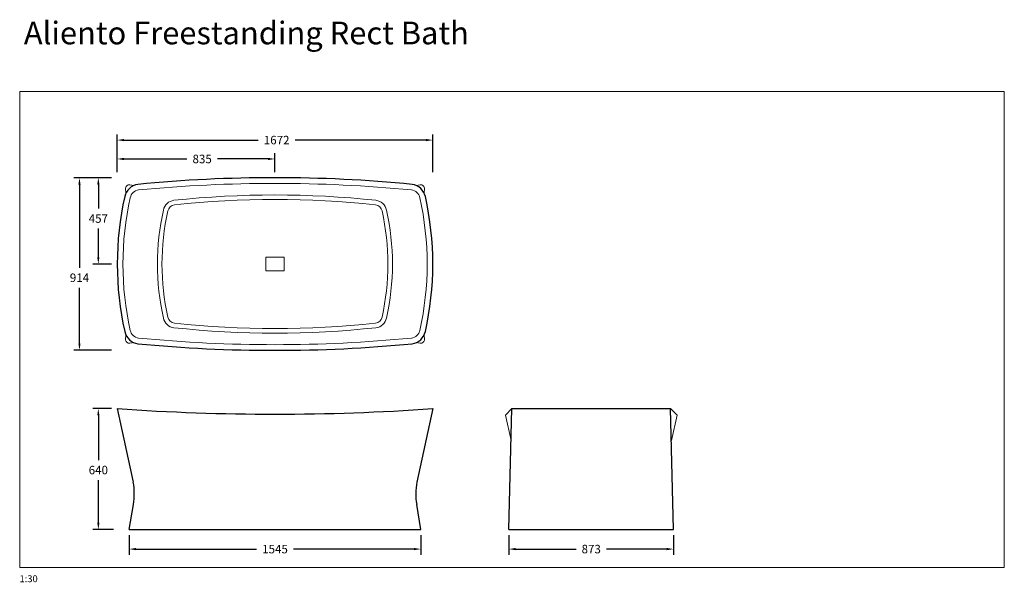
# Model space of a CAD drawing. Units: millimetres. Extents: x 104365 to 109581, y 59028 to 62006.
import ezdxf

# ---------------------------------------------------------------- set-up
doc = ezdxf.new("R2010")
doc.units = ezdxf.units.MM
doc.layers.get('0').update_dxf_attribs({"lineweight": 13})
for name, color, linetype, lineweight in [('025', 2, 'Continuous', 20), ('3 BOLD 0.25mm', 1, 'Continuous', 25), ('DIMENSION', 141, 'Continuous', 13)]:
    doc.layers.add(name, color=color, linetype=linetype, lineweight=lineweight)
doc.styles.add('TECH DWG 1.5mm', font='lte50265.ttf', dxfattribs={"height": 40})
doc.styles.add('TECH DWG 1_30', font='lte50265.ttf', dxfattribs={"height": 45})
doc.dimstyles.new('TECH DWG 1_30', dxfattribs={"dimscale": 30, "dimtxt": 1.6, "dimasz": 1.2, "dimexe": 1, "dimexo": 1, "dimgap": 1, "dimtad": 0, "dimtih": 1, "dimtoh": 1, "dimdec": 0, "dimzin": 0, "dimdsep": 46, "dimtxsty": 'TECH DWG 1_30', "dimcen": 0.09, "dimdle": 2.62388e-305, "dimazin": 3, "dimtfac": 1, "dimtdec": 0, "dimtofl": 0, "dimtmove": 0, "dimatfit": 2, "dimfxl": 0, "dimtolj": 1, "dimtzin": 0, "dimarcsym": 0})

# ---------------------------------------------------------------- blocks, each defined once
blk = doc.blocks.new('*D187')
at = {"layer": 'Defpoints', "color": 0}
for p in [(106553.5, 61368.8), (104881.4, 61169.5), (106553.5, 61169.5)]:
    blk.add_point(p, dxfattribs=at)
at = {"layer": 'DIMENSION', "color": 0, "lineweight": -2}
for p, q in [((104881.4, 61199.5), (104881.4, 61398.8)), ((106553.5, 61199.5), (106553.5, 61398.8)), ((104917.4, 61368.8), (105628.9, 61368.8)), ((106517.5, 61368.8), (105823.3, 61368.8))]:
    blk.add_line(p, q, dxfattribs=at)
at = {"layer": 'DIMENSION', "color": 0}
for points in [[(104917.4, 61374.8), (104917.4, 61362.8), (104881.4, 61368.8)], [(106517.5, 61374.8), (106517.5, 61362.8), (106553.5, 61368.8)]]:
    blk.add_solid(points, dxfattribs=at)
at = {"layer": 'DIMENSION', "color": 0, "insert": (105726.1, 61368.8), "char_height": 45, "attachment_point": 5, "style": 'TECH DWG 1_30'}
blk.add_mtext('\\A1;1672', dxfattribs=at)
blk = doc.blocks.new('*D186')
at = {"layer": 'Defpoints', "color": 0}
for p in [(104881.4, 61268.8), (104881.4, 61169.5), (105716.5, 61169.5)]:
    blk.add_point(p, dxfattribs=at)
at = {"layer": 'DIMENSION', "color": 0, "lineweight": -2}
for p, q in [((104881.4, 61199.5), (104881.4, 61298.8)), ((105716.5, 61199.5), (105716.5, 61298.8)), ((104917.4, 61268.8), (105251, 61268.8)), ((105680.5, 61268.8), (105412, 61268.8))]:
    blk.add_line(p, q, dxfattribs=at)
at = {"layer": 'DIMENSION', "color": 0}
for points in [[(104917.4, 61274.8), (104917.4, 61262.8), (104881.4, 61268.8)], [(105680.5, 61274.8), (105680.5, 61262.8), (105716.5, 61268.8)]]:
    blk.add_solid(points, dxfattribs=at)
at = {"layer": 'DIMENSION', "color": 0, "insert": (105331.5, 61268.8), "char_height": 45, "attachment_point": 5, "style": 'TECH DWG 1_30'}
blk.add_mtext('\\A1;835', dxfattribs=at)
blk = doc.blocks.new('*D189')
at = {"layer": 'Defpoints', "color": 0}
for p in [(104881.4, 61169.5), (104681.4, 60255.8), (104881.4, 60255.8)]:
    blk.add_point(p, dxfattribs=at)
at = {"layer": 'DIMENSION', "color": 0, "lineweight": -2}
for p, q in [((104851.4, 61169.5), (104651.4, 61169.5)), ((104681.4, 61133.5), (104681.4, 60692.9)), ((104681.4, 60291.8), (104681.4, 60587)), ((104851.4, 60255.8), (104651.4, 60255.8))]:
    blk.add_line(p, q, dxfattribs=at)
at = {"layer": 'DIMENSION', "color": 0}
for points in [[(104675.4, 61133.5), (104687.4, 61133.5), (104681.4, 61169.5)], [(104675.4, 60291.8), (104687.4, 60291.8), (104681.4, 60255.8)]]:
    blk.add_solid(points, dxfattribs=at)
at = {"layer": 'DIMENSION', "color": 0, "insert": (104681.4, 60640), "char_height": 45, "attachment_point": 5, "style": 'TECH DWG 1_30'}
blk.add_mtext('\\A1;914', dxfattribs=at)
blk = doc.blocks.new('*D188')
at = {"layer": 'Defpoints', "color": 0}
for p in [(104881.4, 61169.5), (104781.4, 60712.5), (104881.4, 60712.5)]:
    blk.add_point(p, dxfattribs=at)
at = {"layer": 'DIMENSION', "color": 0, "lineweight": -2}
for p, q in [((104851.4, 61169.5), (104751.4, 61169.5)), ((104781.4, 61133.5), (104781.4, 61006.6)), ((104781.4, 60748.5), (104781.4, 60900.7)), ((104851.4, 60712.5), (104751.4, 60712.5))]:
    blk.add_line(p, q, dxfattribs=at)
at = {"layer": 'DIMENSION', "color": 0}
for points in [[(104775.4, 61133.5), (104787.4, 61133.5), (104781.4, 61169.5)], [(104775.4, 60748.5), (104787.4, 60748.5), (104781.4, 60712.5)]]:
    blk.add_solid(points, dxfattribs=at)
at = {"layer": 'DIMENSION', "color": 0, "insert": (104781.4, 60953.6), "char_height": 45, "attachment_point": 5, "style": 'TECH DWG 1_30'}
blk.add_mtext('\\A1;457', dxfattribs=at)
blk = doc.blocks.new('*D190')
at = {"layer": 'Defpoints', "color": 0}
for p in [(104881.4, 59946.9), (104781.4, 59307), (104890.8, 59307)]:
    blk.add_point(p, dxfattribs=at)
at = {"layer": 'DIMENSION', "color": 0, "lineweight": -2}
for p, q in [((104851.4, 59946.9), (104751.4, 59946.9)), ((104781.4, 59910.9), (104781.4, 59674.9)), ((104781.4, 59343), (104781.4, 59569)), ((104860.8, 59307), (104751.4, 59307))]:
    blk.add_line(p, q, dxfattribs=at)
at = {"layer": 'DIMENSION', "color": 0}
for points in [[(104775.4, 59910.9), (104787.4, 59910.9), (104781.4, 59946.9)], [(104775.4, 59343), (104787.4, 59343), (104781.4, 59307)]]:
    blk.add_solid(points, dxfattribs=at)
at = {"layer": 'DIMENSION', "color": 0, "insert": (104781.4, 59622), "char_height": 45, "attachment_point": 5, "style": 'TECH DWG 1_30'}
blk.add_mtext('\\A1;640', dxfattribs=at)
blk = doc.blocks.new('*D191')
at = {"layer": 'Defpoints', "color": 0}
for p in [(104944.9, 59307), (106489.9, 59307), (106489.9, 59203.4)]:
    blk.add_point(p, dxfattribs=at)
at = {"layer": 'DIMENSION', "color": 0, "lineweight": -2}
for p, q in [((104944.9, 59277), (104944.9, 59173.4)), ((106489.9, 59277), (106489.9, 59173.4)), ((104980.9, 59203.4), (105620.1, 59203.4)), ((106453.9, 59203.4), (105814.8, 59203.4))]:
    blk.add_line(p, q, dxfattribs=at)
at = {"layer": 'DIMENSION', "color": 0}
for points in [[(104980.9, 59209.4), (104980.9, 59197.4), (104944.9, 59203.4)], [(106453.9, 59209.4), (106453.9, 59197.4), (106489.9, 59203.4)]]:
    blk.add_solid(points, dxfattribs=at)
at = {"layer": 'DIMENSION', "color": 0, "insert": (105717.4, 59203.4), "char_height": 45, "attachment_point": 5, "style": 'TECH DWG 1_30'}
blk.add_mtext('\\A1;1545', dxfattribs=at)
blk = doc.blocks.new('*D192')
at = {"layer": 'Defpoints', "color": 0}
for p in [(106956.1, 59307), (107829, 59307), (107829, 59203.4)]:
    blk.add_point(p, dxfattribs=at)
at = {"layer": 'DIMENSION', "color": 0, "lineweight": -2}
for p, q in [((106956.1, 59277), (106956.1, 59173.4)), ((107829, 59277), (107829, 59173.4)), ((106992.1, 59203.4), (107312, 59203.4)), ((107793, 59203.4), (107473.2, 59203.4))]:
    blk.add_line(p, q, dxfattribs=at)
at = {"layer": 'DIMENSION', "color": 0}
for points in [[(106992.1, 59209.4), (106992.1, 59197.4), (106956.1, 59203.4)], [(107793, 59209.4), (107793, 59197.4), (107829, 59203.4)]]:
    blk.add_solid(points, dxfattribs=at)
at = {"layer": 'DIMENSION', "color": 0, "insert": (107392.6, 59203.4), "char_height": 45, "attachment_point": 5, "style": 'TECH DWG 1_30'}
blk.add_mtext('\\A1;873', dxfattribs=at)

msp = doc.modelspace()

# ---------------------------------------------------------------- linework, layer by layer
for p, q in [((104927.8, 61089.5), (104925.7, 61110.2)), ((104948.9, 61131.9), (104969.1, 61128.5)), ((106486, 61131.9), (106465.9, 61128.5)), ((106507.1, 61089.5), (106509.2, 61110.2)), ((104927.8, 60335.6), (104925.7, 60314.9)), ((106507.1, 60335.6), (106509.2, 60314.9)), ((104948.9, 60293.2), (104969.1, 60296.6)), ((106486, 60293.2), (106465.9, 60296.6))]:
    msp.add_line(p, q)
for points in [[(105766.2, 60749.4), (105668.7, 60749.4), (105668.7, 60675.9), (105766.2, 60675.9)], [(105766.2, 60749.4), (105766.2, 60675.9)]]:
    msp.add_lwpolyline(points)
for centre, radius, start, end in [((104945.6, 61112.2), 20, 80.4929, 185.7064), ((106489.3, 61112.2), 20, 354.2936, 99.5071), ((105190.4, 60985.1), 65.5, 97.3841, 168.0919), ((105717.1, 55999), 5079.3, 83.9518, 96.0482), ((105717.1, 55997.9), 5056.4, 83.9595, 96.0405), ((106243.9, 60985.1), 65.5, 11.9081, 82.6159), ((106400.7, 60712.6), 1306.2, 167.3551, 192.6449), ((106400.8, 60712.6), 1282.3, 167.3421, 192.6579), ((105190.4, 60985.1), 41.5, 97.3841, 168.0919), ((106243.9, 60985.1), 41.5, 11.9081, 82.6159), ((105033.4, 60712.6), 1282.3, 347.3421, 12.6579), ((105033.5, 60712.6), 1306.2, 347.3551, 12.6449), ((105190.4, 60440.2), 65.5, 191.9081, 262.6159), ((105190.4, 60440.2), 41.5, 191.9081, 262.6159), ((106243.9, 60440.2), 41.5, 277.3841, 348.0919), ((106243.9, 60440.2), 65.5, 277.3841, 348.0919), ((105717.1, 65426.3), 5079.3, 263.9518, 276.0482), ((105717.1, 65424.5), 5053.5, 263.956, 276.044), ((104945.6, 60312.9), 20, 174.2936, 279.5071), ((106489.3, 60312.9), 20, 260.4929, 5.7064)]:
    msp.add_arc(centre, radius, start, end)
at = {"layer": '025', "color": 2, "ltscale": 5}
for p, q in [((106972.1, 59946.9), (106937.9, 59913)), ((107813.1, 59946.9), (107847.2, 59913)), ((106937.9, 59913), (106967.9, 59779)), ((107847.2, 59913), (107817.2, 59779))]:
    msp.add_line(p, q, dxfattribs=at)
for centre, radius, start, end in [((105717.5, 53649), 7490.6, 84.46173, 95.53827), ((105001.2, 61053.2), 51.9, 97.3841, 168.0919), ((106433.7, 61053.2), 51.9, 11.9081, 82.6159), ((106514.3, 60712.6), 1602.8, 167.3421, 192.6579), ((104920.6, 60712.6), 1602.8, 347.3421, 12.6579), ((105001.2, 60372.1), 51.9, 191.9081, 262.6159), ((106433.7, 60372.1), 51.9, 277.3841, 348.0919), ((105717.5, 67776.3), 7490.6, 264.46173, 275.53827)]:
    msp.add_arc(centre, radius, start, end, dxfattribs=at)
at = {"layer": '3 BOLD 0.25mm'}
for p, q in [((104881.4, 59946.9), (104966.4, 59557.9)), ((106553.4, 59946.9), (106468.4, 59557.9)), ((106956.1, 59307), (106972.1, 59946.9)), ((106972.1, 59946.9), (107813.1, 59947.1)), ((107829, 59307), (107813.1, 59946.9)), ((104944.9, 59307), (104967, 59439.8)), ((106489.9, 59307), (106467.9, 59439.8)), ((104944.9, 59307), (106489.9, 59307)), ((106956.1, 59307), (107829, 59307))]:
    msp.add_line(p, q, dxfattribs=at)
for centre, radius, start, end in [((105717.5, 53652.3), 7517.3, 84.45192, 95.54808), ((105001.2, 61053.2), 81.9, 97.3841, 168.0919), ((106433.7, 61053.2), 81.9, 11.9081, 82.6159), ((106514.2, 60712.6), 1632.7, 167.3551, 192.6449), ((104920.8, 60712.6), 1632.7, 347.3551, 12.6449), ((105001.2, 60372.1), 81.9, 191.9081, 262.6159), ((106433.7, 60372.1), 81.9, 277.3841, 348.0919), ((105717.5, 67773), 7517.3, 264.45192, 275.54808), ((105717.4, 71999.3), 12081.3, 266.03209, 273.96791), ((104624.7, 59497.3), 347.1, 350.4727, 10.0594), ((106810.2, 59497.3), 347.1, 169.9406, 189.5273)]:
    msp.add_arc(centre, radius, start, end, dxfattribs=at)
at = {"layer": 'DIMENSION'}
msp.add_lwpolyline([(104364.7, 61625.5), (109581.1, 61625.5), (109581.1, 59105.5), (104364.7, 59105.5)], close=True, dxfattribs=at)

# ---------------------------------------------------------------- texts
at = {"layer": 'DIMENSION', "attachment_point": 1, "style": 'TECH DWG 1.5mm'}
for s, insert, char_height, width in [('Aliento Freestanding Rect Bath', (104386.7, 61995.9), 120, 4633.421), ('1:30', (104363.5, 59064.7), 36.5, 333.634)]:
    msp.add_mtext(s, dxfattribs=dict(at, insert=insert, char_height=char_height, width=width))

# ---------------------------------------------------------------- dimensions: what is measured, and where the dimension line sits
at = {"layer": 'DIMENSION'}
dim = msp.add_linear_dim(base=(106553.5, 61368.8), p1=(104881.4, 61169.5), p2=(106553.5, 61169.5), dimstyle='TECH DWG 1_30', dxfattribs=at)
dim.commit()
dim.dimension.update_dxf_attribs({"geometry": '*D187', "text_midpoint": (105726.1, 61368.8), "dimtype": 160})
dim = msp.add_linear_dim(base=(104881.4, 61268.8), p1=(105716.5, 61169.5), p2=(104881.4, 61169.5), dimstyle='TECH DWG 1_30', override={"dimdec": 0}, dxfattribs=at)
dim.commit()
dim.dimension.update_dxf_attribs({"geometry": '*D186', "text_midpoint": (105331.5, 61268.8), "dimtype": 160})
for base, p1, p2, picture, middle in [((104681.4, 60255.8), (104881.4, 61169.5), (104881.4, 60255.8), '*D189', (104681.4, 60640)), ((104781.4, 59307), (104881.4, 59946.9), (104890.8, 59307), '*D190', (104781.4, 59622))]:
    dim = msp.add_linear_dim(base=base, p1=p1, p2=p2, angle=90, dimstyle='TECH DWG 1_30', dxfattribs=at)
    dim.commit()
    dim.dimension.update_dxf_attribs({"geometry": picture, "text_midpoint": middle, "dimtype": 160})
dim = msp.add_linear_dim(base=(104781.4, 60712.5), p1=(104881.4, 61169.5), p2=(104881.4, 60712.5), angle=90, dimstyle='TECH DWG 1_30', override={"dimdec": 0}, dxfattribs=at)
dim.commit()
dim.dimension.update_dxf_attribs({"geometry": '*D188', "text_midpoint": (104781.4, 60953.6), "dimtype": 160})
for base, p1, p2, picture, middle in [((106489.9, 59203.4), (104944.9, 59307), (106489.9, 59307), '*D191', (105717.4, 59203.4)), ((107829, 59203.4), (106956.1, 59307), (107829, 59307), '*D192', (107392.6, 59203.4))]:
    dim = msp.add_linear_dim(base=base, p1=p1, p2=p2, dimstyle='TECH DWG 1_30', dxfattribs=at)
    dim.commit()
    dim.dimension.update_dxf_attribs({"geometry": picture, "text_midpoint": middle})

doc.saveas('drawing.dxf')
